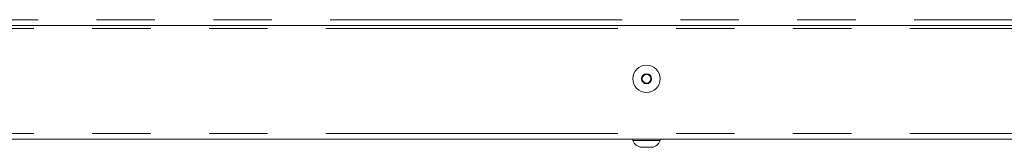
# Model space of a CAD drawing. Units: millimetres. Extents: x 5 to 415, y -14 to 292.
# Drawn here: x 310 to 331, y 192 to 195 of the extents above; entities that cross this region are included whole.
import ezdxf

# ---------------------------------------------------------------- set-up
doc = ezdxf.new("R2010")
doc.units = ezdxf.units.MM
doc.linetypes.add('PHANTOM', pattern=[12.7, 6.35, -1.27, 1.27, -1.27, 1.27, -1.27])

msp = doc.modelspace()

# ---------------------------------------------------------------- linework, layer by layer
at = {"color": 7, "linetype": 'Continuous', "lineweight": 15}
for p, q in [((291.1465, 194.961), (371.459, 194.961)), ((323.47646, 193.90319), (323.41373, 193.81495)), ((323.41373, 193.81495), (323.45878, 193.71652)), ((323.58423, 193.89298), (323.47646, 193.90319)), ((323.62928, 193.79455), (323.58423, 193.89298)), ((323.45878, 193.71652), (323.56655, 193.70632)), ((323.56655, 193.70632), (323.62928, 193.79455)), ((371.459, 192.49225), (291.1465, 192.49225)), ((323.22463, 192.49225), (323.22463, 192.46725)), ((323.81838, 192.46725), (323.22463, 192.46725)), ((323.62994, 192.31725), (323.41307, 192.31725)), ((323.81838, 192.46725), (323.81838, 192.49225))]:
    msp.add_line(p, q, dxfattribs=at)
at = {"color": 8, "linetype": 'PHANTOM', "lineweight": 0}
for p, q in [((291.1465, 194.8985), (371.459, 194.8985)), ((291.24026, 195.086), (371.36525, 195.086)), ((291.1465, 192.61725), (371.459, 192.61725))]:
    msp.add_line(p, q, dxfattribs=at)
at = {"color": 7, "linetype": 'Continuous', "lineweight": 15}
for radius in [0.29688, 0.10844]:
    msp.add_circle((323.5215, 193.80475), radius, dxfattribs=at)
for centre, radius, start, end in [((323.5215, 193.80475), 0.09375, 144.590821, 204.590821), ((323.5215, 193.80475), 0.09375, 84.590821, 144.590821), ((323.5215, 193.80475), 0.09375, 24.590821, 84.590821), ((323.5215, 193.80475), 0.09375, 324.590821, 24.590821), ((323.5215, 193.80475), 0.09375, 204.590821, 264.590821), ((323.5215, 193.80475), 0.09375, 264.590821, 324.590821), ((323.43258, 192.53513), 0.21875, 198.07722, 264.881805), ((323.61043, 192.53513), 0.21875, 275.118195, 341.92278)]:
    msp.add_arc(centre, radius, start, end, dxfattribs=at)

doc.saveas('drawing.dxf')
